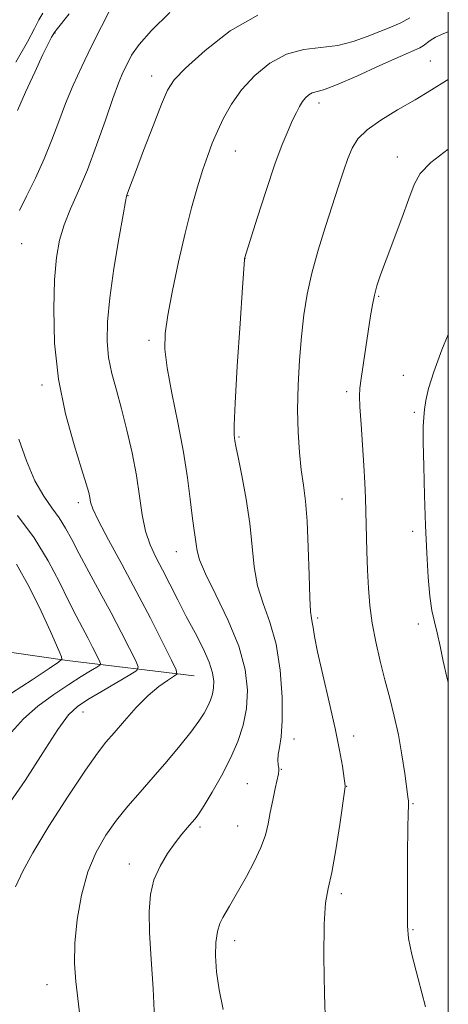
# Model space of a CAD drawing. Extents: x 2162300 to 2165200, y 297300 to 300200.
# Drawn here: x 2164914 to 2165000, y 298745 to 298943 of the extents above; entities that cross this region are included whole.
import ezdxf

# ---------------------------------------------------------------- set-up
doc = ezdxf.new("R2010")
doc.units = 0
doc.header["$MEASUREMENT"] = 0
for name, color, linetype, lineweight in [('BREAKLINE DTM HARD', 7, 'Continuous', 0), ('CONTOUR INDEX', 41, 'Continuous', 13), ('CONTOUR INTERMEDIATE', 44, 'Continuous', 0), ('GRID LINE', 7, 'Continuous', 0), ('SPOT ELEVATION DTM', 2, 'Continuous', 13)]:
    doc.layers.add(name, color=color, linetype=linetype, lineweight=lineweight)

msp = doc.modelspace()

# ---------------------------------------------------------------- linework, layer by layer
at = {"layer": 'BREAKLINE DTM HARD'}
msp.add_polyline3d([(2164949.05, 298811.17, 1094.83), (2164923.56, 298814.28, 1088.22), (2164894.34, 298818.45, 1081.4), (2164868.86, 298816.25, 1073.67), (2164856.12, 298814.09, 1072.08)], dxfattribs=at)
at = {"layer": 'CONTOUR INDEX', "flags": 128}
for points, elevation in [([(2164923.939, 298944.004), (2164921.3289, 298940.743), (2164920.92, 298940.194), (2164920.714, 298939.854), (2164920.401, 298939.296), (2164919.783, 298938.099), (2164918.688, 298935.841), (2164917.048, 298932.326), (2164915.196, 298928.263), (2164913.566, 298924.59)], 1090), ([(2165000, 298940.4211), (2164999.125, 298940.068), (2164997.448, 298939.306), (2164996.335, 298938.6329), (2164994.985, 298937.569), (2164994.265, 298937.167), (2164990.344, 298935.438), (2164986.286, 298933.601), (2164981.627, 298931.5039), (2164977.551, 298929.75), (2164974.949, 298928.777), (2164972.726, 298928.129), (2164972.0399, 298927.75), (2164971.384, 298927.171), (2164970.759, 298926.4), (2164970.157, 298925.432), (2164969.519, 298924.205), (2164968.773, 298922.645), (2164967.849, 298920.624), (2164966.6831, 298917.81), (2164965.212, 298913.821), (2164963.444, 298908.552), (2164961.673, 298903.022), (2164959.135, 298894.89), (2164959.111, 298894.639), (2164958.724, 298889.074), (2164958.234, 298881.844), (2164957.674, 298873.286), (2164957.23, 298865.876), (2164957.039, 298861.482), (2164957.04, 298859.529), (2164957.12, 298858.833), (2164957.207, 298858.306), (2164957.3991, 298857.247), (2164957.8301, 298855.054), (2164958.573, 298851.349), (2164959.444, 298846.654), (2164960.192, 298841.717), (2164960.662, 298837.152), (2164961.075, 298833.018), (2164961.746, 298829.239), (2164962.879, 298825.677), (2164964.233, 298821.936), (2164965.456, 298817.558), (2164966.264, 298812.313), (2164966.655, 298806.886), (2164966.694, 298802.193), (2164966.467, 298798.915), (2164966.133, 298796.805), (2164965.871, 298795.378), (2164965.812, 298794.238), (2164965.891, 298793.319), (2164965.998, 298792.64), (2164966.031, 298792.1539), (2164965.944, 298791.549), (2164965.285, 298788.589), (2164964.78, 298786.239), (2164964.287, 298783.779), (2164963.854, 298781.487), (2164963.31, 298779.22), (2164962.429, 298776.727), (2164961.081, 298773.868), (2164959.503, 298770.939), (2164956.089, 298764.94), (2164954.753, 298762.701), (2164954.157, 298761.463), (2164953.678, 298759.856), (2164953.376, 298757.703), (2164953.3059, 298755.0021), (2164953.524, 298751.795), (2164954.059, 298748.152), (2164954.835, 298744.263)], 1100), ([(2164913.566, 298843.352), (2164916.9359, 298838.847), (2164919.7521, 298834.286), (2164922.013, 298829.9669), (2164923.842, 298826.196), (2164925.352, 298823.188), (2164926.618, 298820.793), (2164927.705, 298818.773), (2164928.658, 298816.953), (2164929.999, 298814.297), (2164930.264, 298813.676), (2164930.1309, 298813.314), (2164929.487, 298812.901), (2164928.239, 298812.173), (2164926.372, 298811.043), (2164923.892, 298809.472), (2164920.876, 298807.449), (2164917.691, 298805.091), (2164914.775, 298802.544), (2164912.369, 298799.887)], 1090)]:
    msp.add_lwpolyline(points, dxfattribs=dict(at, elevation=elevation))
at = {"layer": 'CONTOUR INTERMEDIATE', "flags": 128}
for points, elevation in [([(2164932.357, 298945.2451), (2164930.416, 298941.488), (2164928.365, 298937.405), (2164926.462, 298933.45), (2164924.752, 298929.667), (2164923.227, 298925.995), (2164921.852, 298922.371), (2164920.484, 298918.714), (2164918.955, 298914.939), (2164917.179, 298911.054), (2164915.411, 298907.436), (2164913.988, 298904.555)], 1092), ([(2164944.122, 298944.24), (2164940.436, 298940.631), (2164937.962, 298937.815), (2164936.486, 298935.676), (2164935.551, 298933.923), (2164934.747, 298932.225), (2164933.858, 298930.099), (2164932.716, 298927.022), (2164931.21, 298922.688), (2164929.449, 298917.6611), (2164927.597, 298912.723), (2164925.812, 298908.484), (2164924.213, 298904.884), (2164922.914, 298901.692), (2164921.993, 298898.618), (2164921.392, 298895.135), (2164921.023, 298890.656), (2164920.846, 298884.793), (2164921.025, 298877.951), (2164921.778, 298870.731), (2164923.201, 298863.732), (2164924.92, 298857.539), (2164926.442, 298852.731), (2164927.392, 298849.686), (2164927.864, 298847.976), (2164928.072, 298846.971), (2164928.25, 298846.054), (2164928.727, 298844.663), (2164929.855, 298842.25), (2164931.864, 298838.442), (2164934.506, 298833.577), (2164937.413, 298828.169), (2164940.232, 298822.752), (2164942.674, 298817.932), (2164944.4691, 298814.336), (2164945.406, 298812.363), (2164945.52, 298811.503), (2164944.911, 298811.0189), (2164943.679, 298810.276), (2164941.937, 298809.057), (2164939.799, 298807.244), (2164937.41, 298804.821), (2164935.032, 298802.167), (2164932.956, 298799.764), (2164931.316, 298797.845), (2164929.62, 298795.672), (2164927.22, 298792.259), (2164923.739, 298787.028), (2164919.887, 298781.02), (2164916.647, 298775.682), (2164914.656, 298771.964), (2164913.181, 298768.841)], 1094), ([(2164918.655, 298944.152), (2164917.855, 298942.767), (2164916.993, 298941.057), (2164915.562, 298938.361), (2164913.259, 298934.321)], 1088), ([(2164961.766, 298943.763), (2164956.248, 298940.562), (2164951.204, 298936.647), (2164947.313, 298933.128), (2164945, 298930.739), (2164943.67, 298928.709), (2164942.473, 298925.889), (2164940.783, 298921.543), (2164938.87, 298916.564), (2164937.23, 298912.26), (2164936.235, 298909.615), (2164935.591, 298907.838), (2164935.475, 298907.449), (2164935.248, 298906.349), (2164934.753, 298903.661), (2164933.907, 298898.871), (2164932.919, 298892.897), (2164932.075, 298887.012), (2164931.609, 298882.211), (2164931.547, 298878.353), (2164931.862, 298875.018), (2164932.516, 298871.814), (2164933.418, 298868.466), (2164934.462, 298864.731), (2164935.546, 298860.463), (2164936.568, 298855.902), (2164937.425, 298851.384), (2164938.064, 298847.199), (2164938.621, 298843.458), (2164939.276, 298840.221), (2164940.1751, 298837.488), (2164941.311, 298835.002), (2164942.641, 298832.443), (2164944.124, 298829.565), (2164945.732, 298826.414), (2164947.441, 298823.109), (2164949.1941, 298819.7889), (2164950.798, 298816.661), (2164952.0291, 298813.948), (2164952.723, 298811.809), (2164952.967, 298810.136), (2164952.909, 298808.755), (2164952.672, 298807.509), (2164952.282, 298806.306), (2164951.741, 298805.074), (2164951.0171, 298803.718), (2164949.956, 298802.06), (2164948.37, 298799.903), (2164946.153, 298797.135), (2164943.523, 298793.999), (2164940.782, 298790.827), (2164938.174, 298787.868), (2164935.733, 298785.049), (2164933.438, 298782.216), (2164931.286, 298779.207), (2164929.346, 298775.82), (2164927.703, 298771.8459), (2164926.43, 298767.196), (2164925.5559, 298762.261), (2164925.097, 298757.5559), (2164925.0419, 298753.461), (2164925.283, 298749.842), (2164925.685, 298746.432), (2164926.0699, 298743.056)], 1096), ([(2164992.315, 298943.226), (2164990.507, 298942.192), (2164988.494, 298941.342), (2164986.241, 298940.469), (2164983.72, 298939.443), (2164980.9249, 298938.428), (2164977.853, 298937.665), (2164971.053, 298936.86), (2164967.572, 298935.93), (2164964.223, 298934.114), (2164961.161, 298931.611), (2164958.546, 298928.76), (2164956.491, 298925.86), (2164954.912, 298923.053), (2164953.679, 298920.439), (2164952.6609, 298918.045), (2164951.735, 298915.608), (2164950.778, 298912.79), (2164949.693, 298909.303), (2164948.49, 298905.057), (2164947.203, 298900.014), (2164945.887, 298894.275), (2164944.678, 298888.516), (2164943.734, 298883.554), (2164943.194, 298879.888), (2164943.126, 298876.737), (2164943.58, 298873.002), (2164944.545, 298867.908), (2164945.758, 298861.985), (2164946.894, 298856.084), (2164947.7029, 298850.921), (2164948.236, 298846.652), (2164948.619, 298843.294), (2164948.953, 298840.818), (2164949.237, 298839.006), (2164949.446, 298837.595), (2164949.6251, 298836.267), (2164950.104, 298834.484), (2164951.281, 298831.655), (2164953.371, 298827.416), (2164955.847, 298822.309), (2164957.997, 298817.107), (2164959.262, 298812.431), (2164959.696, 298808.311), (2164959.505, 298804.628), (2164958.864, 298801.251), (2164957.808, 298797.993), (2164956.34, 298794.655), (2164954.522, 298791.148), (2164952.643, 298787.834), (2164951.048, 298785.183), (2164949.979, 298783.511), (2164949.25, 298782.512), (2164948.569, 298781.72), (2164947.693, 298780.738), (2164946.577, 298779.426), (2164945.226, 298777.706), (2164943.686, 298775.537), (2164942.177, 298773.009), (2164940.963, 298770.246), (2164940.244, 298767.291), (2164939.979, 298763.864), (2164940.067, 298759.603), (2164940.394, 298754.304), (2164940.794, 298748.396), (2164941.091, 298742.463)], 1098), ([(2165000, 298930.838), (2164999.619, 298930.614), (2164996.65, 298928.779), (2164993.342, 298926.766), (2164989.825, 298924.71), (2164986.472, 298922.687), (2164983.719, 298920.756), (2164981.868, 298918.936), (2164980.691, 298917.074), (2164979.822, 298914.975), (2164978.95, 298912.4569), (2164977.955, 298909.399), (2164975.371, 298901.319), (2164973.926, 298896.61), (2164972.65, 298891.9829), (2164971.704, 298887.727), (2164971.036, 298883.615), (2164970.543, 298879.286), (2164970.148, 298874.5), (2164969.874, 298869.478), (2164969.77, 298864.56), (2164969.868, 298860.036), (2164970.1311, 298855.999), (2164970.504, 298852.491), (2164970.931, 298849.431), (2164971.35, 298846.238), (2164971.695, 298842.208), (2164971.9221, 298836.96), (2164972.074, 298831.417), (2164972.211, 298826.824), (2164972.38, 298824.083), (2164972.564, 298822.719), (2164972.726, 298821.9091), (2164972.872, 298820.885), (2164973.157, 298819.085), (2164973.776, 298816.002), (2164974.8401, 298811.374), (2164976.125, 298805.925), (2164977.325, 298800.6241), (2164978.197, 298796.278), (2164978.758, 298793.029), (2164979.326, 298789.089), (2164979.303, 298788.906), (2164978.213, 298781.354), (2164977.429, 298776.265), (2164976.62, 298771.695), (2164975.9161, 298768.514), (2164975.387, 298765.607), (2164975.092, 298761.367), (2164975.0569, 298754.796), (2164975.192, 298747.33), (2164975.375, 298741.017)], 1102), ([(2165000, 298916.858), (2164996.517, 298914.189), (2164994.372, 298911.958), (2164993.153, 298909.73), (2164992.108, 298906.871), (2164990.673, 298902.985), (2164987.507, 298894.665), (2164986.4101, 298891.654), (2164985.677, 298889.41), (2164985.177, 298887.53), (2164984.784, 298885.6331), (2164984.415, 298883.437), (2164982.498, 298870.84), (2164982.24, 298868.909), (2164982.1671, 298867.318), (2164982.261, 298865.128), (2164982.491, 298861.691), (2164982.784, 298857.515), (2164983.057, 298853.396), (2164983.247, 298849.919), (2164983.372, 298846.8269), (2164983.689, 298836.194), (2164983.821, 298832.36), (2164983.985, 298828.762), (2164984.2551, 298825.287), (2164984.718, 298821.744), (2164985.432, 298818), (2164986.325, 298814.1511), (2164987.299, 298810.356), (2164988.262, 298806.714), (2164989.171, 298803.099), (2164989.994, 298799.33), (2164990.701, 298795.348), (2164991.268, 298791.599), (2164991.906, 298786.908), (2164992.005, 298786.055), (2164992.018, 298785.613), (2164991.989, 298785.049), (2164991.94, 298783.629), (2164991.887, 298780.57), (2164991.842, 298775.48), (2164991.7829, 298764.364), (2164991.803, 298760.992), (2164992.044, 298758.452), (2164992.716, 298755.248), (2164993.934, 298750.374), (2164995.427, 298744.786)], 1104), ([(2165000, 298879.662), (2164998.735, 298876.579), (2164997.068, 298872.1891), (2164996.019, 298868.829), (2164995.482, 298866.409), (2164995.227, 298864.623), (2164995.067, 298863.089), (2164994.976, 298861.134), (2164994.972, 298858.008), (2164995.064, 298853.23), (2164995.2309, 298847.382), (2164995.4451, 298841.313), (2164995.687, 298835.759), (2164995.968, 298830.99), (2164996.308, 298827.162), (2164996.723, 298824.317), (2164997.206, 298822.035), (2164997.747, 298819.784), (2164998.338, 298817.144), (2164998.996, 298814.142), (2164999.738, 298810.918), (2165000, 298809.875)], 1106), ([(2164913.856, 298858.672), (2164915.3751, 298854.329), (2164917.088, 298850.334), (2164918.835, 298847.247), (2164920.498, 298844.88), (2164921.975, 298842.86), (2164923.224, 298840.831), (2164924.458, 298838.509), (2164925.953, 298835.627), (2164927.897, 298832.024), (2164930.12, 298827.965), (2164932.361, 298823.822), (2164934.386, 298819.956), (2164936.051, 298816.685), (2164937.234, 298814.316), (2164937.796, 298812.997), (2164937.514, 298812.228), (2164936.147, 298811.352), (2164930.548, 298808.102), (2164927.6949, 298806.416), (2164925.597, 298805.053), (2164923.812, 298803.35), (2164921.66, 298800.43), (2164918.655, 298795.76), (2164915.097, 298790.2), (2164911.482, 298784.9581)], 1092), ([(2164913.404, 298833.6131), (2164916.0231, 298828.929), (2164918.364, 298824.149), (2164920.207, 298820.089), (2164921.401, 298817.365), (2164922.067, 298815.79), (2164922.395, 298814.976), (2164922.452, 298814.5151), (2164921.811, 298813.908), (2164919.922, 298812.633), (2164916.51, 298810.386), (2164912.386, 298807.719)], 1088)]:
    msp.add_lwpolyline(points, dxfattribs=dict(at, elevation=elevation))
at = {"layer": 'GRID LINE', "flags": 128}
msp.add_lwpolyline([(2162500, 297500), (2165000, 297500), (2165000, 300000), (2162500, 300000), (2162500, 297500)], dxfattribs=at)
at = {"layer": 'SPOT ELEVATION DTM'}
for p in [(2164921.14, 298940.14, 1090.12), (2164996.4, 298934.57, 1101.06), (2164940.51, 298931.52, 1095.38), (2164974.04, 298926.14, 1100.51), (2164957.28, 298916.48, 1098.8), (2164989.8, 298915.25, 1103.4), (2164935.72, 298907.5, 1096.05), (2164914.44, 298897.87, 1092.8), (2164959.19, 298894.85, 1100.01), (2164986, 298887.32, 1104.15), (2164939.98, 298878.47, 1097.61), (2164990.95, 298871.44, 1105.28), (2164918.5, 298869.52, 1093.61), (2164979.59, 298868.18, 1103.62), (2164993.2, 298864.02, 1105.73), (2164958.04, 298859.08, 1100.18), (2164978.65, 298846.68, 1103.21), (2164925.78, 298845.89, 1093.51), (2164992.88, 298840.16, 1105.55), (2164945.47, 298836.07, 1097.26), (2164973.77, 298822.76, 1102.29), (2164993.96, 298821.56, 1105.57), (2164926.71, 298803.93, 1092.73), (2164981.04, 298799.11, 1102.51), (2164969.08, 298798.48, 1100.56), (2164966.48, 298792.4, 1100.05), (2164959.67, 298789.54, 1099.09), (2164979.6, 298789.02, 1102.04), (2164992.9, 298785.5, 1104.13), (2164957.74, 298781.04, 1099.16), (2164950.2, 298780.86, 1098.3), (2164936.01, 298773.41, 1097.38), (2164978.55, 298767.5, 1102.32), (2164992.95, 298760.28, 1104.15), (2164957.13, 298758.03, 1100.56), (2164919.51, 298749.19, 1095.41)]:
    msp.add_point(p, dxfattribs=at)

doc.saveas('drawing.dxf')
